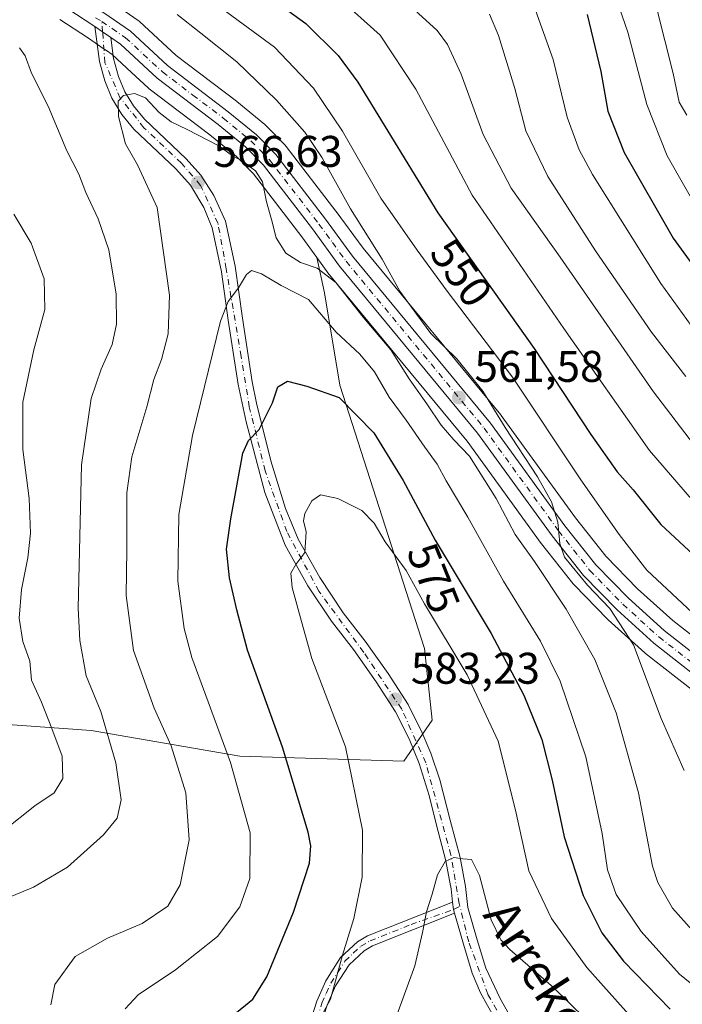
# Model space of a CAD drawing. Units: metres. Extents: x 616771 to 620197, y 4782644 to 4785016.
# Drawn here: x 617785 to 617935, y 4783151 to 4783374 of the extents above; entities that cross this region are included whole.
import ezdxf
from ezdxf.enums import TextEntityAlignment as Align

# ---------------------------------------------------------------- set-up
doc = ezdxf.new("R2010")
doc.units = ezdxf.units.M
doc.header["$MEASUREMENT"] = 0
doc.linetypes.add('DGN Style 4', pattern=[2.6384748266838614, 1.318413404963828, -0.6592067024819142, 0.001648016756204785, -0.6592067024819142])
for name, color, linetype, lineweight in [('Arbolado forestal CxS', 92, 'Continuous', 0), ('Camino Cxs', 7, 'Continuous', 0), ('Camino eje', 30, 'DGN Style 4', 13), ('Carretera de calzada única Cxs', 7, 'Continuous', 13), ('Carretera de calzada única eje', 7, 'DGN Style 4', 0), ('Comarca CxS', 21, 'Continuous', 0), ('Comunidad Autónoma CxS', 142, 'Continuous', 0), ('Curva de nivel maestra', 30, 'Continuous', 30), ('Curva de nivel normal', 30, 'Continuous', 0), ('Municipio CxS', 4, 'Continuous', 0), ('Núcleo urbano CxS', 7, 'Continuous', 0), ('Pastizal CxS', 92, 'Continuous', 0), ('Provincia CxS', 1, 'Continuous', 0), ('Punto de cota en terreno', 7, 'Continuous', 0), ('Rótulo de curva de nivel directora', 7, 'Continuous', 0), ('Rótulo de punto de cota en terreno', 7, 'Continuous', 0), ('Texto cartográfico', 7, 'Continuous', 0)]:
    doc.layers.add(name, color=color, linetype=linetype, lineweight=lineweight)
doc.styles.add('Style-Arial', font='txt')

# ---------------------------------------------------------------- blocks, each defined once
blk = doc.blocks.new('*U6')
at = {"layer": 'Arbolado forestal CxS', "color": 92, "linetype": 'Continuous', "lineweight": 0}
for points in [[(617753.4757000003, 4783216.5407, 538.0258999999933), (617801.5494999997, 4783213.064099999, 558.2036999999982), (617835.1435000002, 4783207.2685, 570.5139999999956), (617872.2131000003, 4783206.109999999, 582.9063000000025), (617878.5849000001, 4783215.3825, 583.6180000000022), (617876.8469000002, 4783231.609200001, 582.119399999996), (617857.7330999998, 4783291.102800001, 574.3450000000012), (617854.2577000001, 4783311.9659, 567.3217000000004), (617852.5551000005, 4783319.912900001, 564.4161000000023), (617855.2654999997, 4783316.193299999, 564.9410000000062), (617855.3783, 4783316.0483, 564.9820999999939), (617886.4773000004, 4783278.4419, 563.9536999999982), (617903.2412999999, 4783255.319300001, 562.8727999999974), (617903.3147, 4783255.222100001, 562.8711000000039), (617910.4146999996, 4783246.222100001, 562.000199999995), (617910.4719000002, 4783246.151699999, 561.9997000000003), (617910.6227000002, 4783245.985099999, 561.9904999999999), (617918.2226999998, 4783238.1951, 561.3387999999978), (617918.3551000003, 4783238.067700001, 561.3252999999969), (617926.6051000003, 4783230.5877, 559.8234999999986), (617926.6917000003, 4783230.5119, 559.7985999999946), (617926.7726999996, 4783230.4465, 559.7740000000049), (617941.7927000001, 4783218.706499999, 557.2633999999962)], [(617947.6920999996, 4783226.363700001, 556.3220000000001), (617932.9134999998, 4783237.9167, 557.2755999999936), (617924.9930999996, 4783245.0911, 557.3276000000042), (617917.7878999999, 4783252.481699999, 558.071100000001), (617910.9729000004, 4783261.1205, 558.5374000000012), (617894.1885000002, 4783284.261499999, 559.420299999998), (617894.0724999999, 4783284.4113, 559.4323000000004), (617862.9697000004, 4783322.042099999, 561.5200999999943), (617856.9027000006, 4783330.349500001, 562.6496000000043), (617856.8585000001, 4783330.408700001, 562.6520000000019), (617845.6185, 4783345.028700001, 563.4538999999932), (617845.5383000001, 4783345.128500001, 563.4462000000058), (617845.3948999997, 4783345.287500001, 563.4407999999967), (617841.0549, 4783349.7675, 563.4116000000067), (617840.8126999997, 4783349.9913, 563.3896999999997), (617834.4369000001, 4783355.194499999, 563.4259000000021), (617834.3557000002, 4783355.258300001, 563.4293999999937), (617820.7506999997, 4783365.6009, 562.8055000000022), (617812.4868999999, 4783373.242699999, 562.8744000000006), (617812.3784999996, 4783373.338300001, 562.8687999999966), (617812.1517000003, 4783373.5109, 562.8665000000037), (617806.1117000004, 4783377.6709, 563.289300000004)]]:
    blk.add_polyline3d(points, dxfattribs=at)
blk = doc.blocks.new('*U19')
at = {"layer": 'Pastizal CxS', "color": 92, "linetype": 'Continuous', "lineweight": 0}
blk.add_polyline3d([(617794.5072999997, 4783373.691299999, 562.9588999999978), (617800.7017000001, 4783369.656500001, 563.7805999999982), (617802.4584999997, 4783368.449300001, 564.0553999999975), (617804.3000999996, 4783367.178300001, 564.1790999999939), (617805.0191000003, 4783366.685500001, 564.2361999999994), (617806.2834999999, 4783365.819300001, 564.3418999999994), (617810.6842999998, 4783361.746300001, 564.5785999999935), (617814.4423000002, 4783358.268300001, 564.6753000000026), (617814.5516999997, 4783358.171900001, 564.6763999999966), (617814.6655000001, 4783358.0812, 564.6772000000057), (617828.3923000004, 4783347.653999999, 564.8965000000027), (617834.3777000001, 4783342.756899999, 565.2897999999988), (617838.2074999996, 4783338.813899999, 565.7679999999964), (617849.1382999998, 4783324.602, 564.3325000000041), (617852.5551000005, 4783319.912900001, 564.4161000000023), (617854.2577000001, 4783311.9659, 567.3217000000004), (617857.7330999998, 4783291.102800001, 574.3450000000012), (617876.8469000002, 4783231.609200001, 582.119399999996), (617878.5849000001, 4783215.3825, 583.6180000000022), (617872.2131000003, 4783206.109999999, 582.9063000000025), (617835.1435000002, 4783207.2685, 570.5139999999956), (617801.5494999997, 4783213.064099999, 558.2036999999982), (617753.4757000003, 4783216.5407, 538.0258999999933)], dxfattribs=at)
blk = doc.blocks.new('5PATER')
at = {"layer": 'Punto de cota en terreno', "linetype": 'Continuous', "lineweight": 0}
h = blk.add_hatch(color=51, dxfattribs=at)
edge = h.paths.add_edge_path()
edge.add_ellipse((0, 0), major_axis=(-0.1095731443231308, -0.1110710700762829), ratio=0.9994222409660322, start_angle=0, end_angle=360)

msp = doc.modelspace()

# ---------------------------------------------------------------- linework, layer by layer
at = {"layer": 'Arbolado forestal CxS', "color": 92, "linetype": 'Continuous', "lineweight": 0}
for points in [[(617806.1117000004, 4783377.6709, 563.289300000004), (617812.1517000003, 4783373.5109, 562.8665000000037), (617812.3784999996, 4783373.338300001, 562.8687999999966), (617812.4868999999, 4783373.242699999, 562.8744000000006), (617820.7506999997, 4783365.6009, 562.8055000000022), (617834.3557000002, 4783355.258300001, 563.4293999999937), (617834.4369000001, 4783355.194499999, 563.4259000000021), (617840.8126999997, 4783349.9913, 563.3896999999997), (617841.0549, 4783349.7675, 563.4116000000067), (617845.3948999997, 4783345.287500001, 563.4407999999967), (617845.5383000001, 4783345.128500001, 563.4462000000058), (617845.6185, 4783345.028700001, 563.4538999999932), (617856.8585000001, 4783330.408700001, 562.6520000000019), (617856.9027000006, 4783330.349500001, 562.6496000000043), (617862.9697000004, 4783322.042099999, 561.5200999999943), (617894.0724999999, 4783284.4113, 559.4323000000004), (617894.1885000002, 4783284.261499999, 559.420299999998), (617910.9729000004, 4783261.1205, 558.5374000000012), (617917.7878999999, 4783252.481699999, 558.071100000001), (617924.9930999996, 4783245.0911, 557.3276000000042), (617932.9134999998, 4783237.9167, 557.2755999999936), (617947.6920999996, 4783226.363700001, 556.3220000000001)], [(617726.9863, 4783228.106899999, 530.3125), (617753.4757000003, 4783216.5407, 538.0258999999933), (617801.5494999997, 4783213.064099999, 558.2036999999982), (617835.1435000002, 4783207.2685, 570.5139999999956), (617872.2131000003, 4783206.109999999, 582.9063000000025), (617878.5849000001, 4783215.3825, 583.6180000000022), (617876.8469000002, 4783231.609200001, 582.119399999996), (617857.7330999998, 4783291.102800001, 574.3450000000012), (617854.2577000001, 4783311.9659, 567.3217000000004), (617852.5551000005, 4783319.912900001, 564.4161000000023)], [(617852.5551000005, 4783319.912900001, 564.4161000000023), (617855.2654999997, 4783316.193299999, 564.9410000000062), (617855.3783, 4783316.0483, 564.9820999999939), (617886.4773000004, 4783278.4419, 563.9536999999982), (617903.2412999999, 4783255.319300001, 562.8727999999974), (617903.3147, 4783255.222100001, 562.8711000000039), (617910.4146999996, 4783246.222100001, 562.000199999995), (617910.4719000002, 4783246.151699999, 561.9997000000003), (617910.6227000002, 4783245.985099999, 561.9904999999999), (617918.2226999998, 4783238.1951, 561.3387999999978), (617918.3551000003, 4783238.067700001, 561.3252999999969), (617926.6051000003, 4783230.5877, 559.8234999999986), (617926.6917000003, 4783230.5119, 559.7985999999946), (617926.7726999996, 4783230.4465, 559.7740000000049), (617941.7927000001, 4783218.706499999, 557.2633999999962)]]:
    msp.add_polyline3d(points, dxfattribs=at)
at = {"layer": 'Camino Cxs', "color": 7, "linetype": 'Continuous', "lineweight": 0, "extrusion": (0.9221650630508136, 0.3360225729850601, 0.1915735548894705), "elevation": 2177159.483271163, "flags": 128}
msp.add_lwpolyline([(4282574.254745439, -424347.4302299778), (4282572.60621825, -424345.4802122547), (4282571.740694193, -424344.8706215741)], dxfattribs=at)
at = {"layer": 'Camino Cxs', "color": 7, "linetype": 'Continuous', "lineweight": 0}
for points in [[(617783.2001, 4783060.720100001, 580.7486000000063), (617793.2001, 4783066.3101, 590.2997000000032), (617796.9801000003, 4783069.200099999, 588.5289000000049), (617798.6201, 4783071.1601, 588.7584999999963), (617801.0701000001, 4783075.4001, 590.957899999994), (617805.9001000002, 4783085.030099999, 593.3046999999933), (617809.6201, 4783091.670100001, 588.3077000000048), (617812.0401, 4783094.6801, 589.5917999999947), (617816.1201, 4783098.0001, 592.1334000000061), (617821.5900999998, 4783101.4301, 591.1720000000059), (617825.4600999998, 4783103.7401, 589.5108999999939), (617831.8901000004, 4783107.420100001, 587.8047999999981), (617833.8300999999, 4783108.8301, 589.0191999999952), (617835.7600999996, 4783110.670100001, 589.8108000000066), (617838.6801000005, 4783114.4901, 591.465200000006), (617841.0201000003, 4783118.770099999, 592.8732000000019), (617845.3101000005, 4783129.380100001, 594.2727000000014), (617852.5000999998, 4783151.870100001, 596.2286000000023), (617854.5900999998, 4783156.530099999, 591.463699999993), (617857.9101, 4783161.7401, 588.8467999999993), (617861.7100999998, 4783165.300100001, 601.0650000000023), (617864.0100999996, 4783166.6601, 603.6000000000058), (617883.2100999998, 4783174.300100001, 598.4046999999991)], [(617845.3101000005, 4783129.380100001, 594.2727000000014), (617852.5000999998, 4783151.870100001, 596.2286000000023), (617854.5900999998, 4783156.530099999, 591.463699999993), (617857.9101, 4783161.7401, 588.8467999999993), (617861.7100999998, 4783165.300100001, 601.0650000000023), (617864.0100999996, 4783166.6601, 603.6000000000058), (617883.2100999998, 4783174.300100001, 598.4046999999991), (617883.4234999996, 4783172.623299999, 600.3185999999987), (617883.6101000002, 4783171.770099999, 600.9168999999965), (617865.1101000002, 4783164.4101, 603.554999999993), (617863.2100999998, 4783163.290100001, 601.6132999999973), (617859.8501000004, 4783160.130100001, 593.5173000000068), (617856.7901, 4783155.350099999, 592.9354000000021), (617854.8400999998, 4783150.9801, 598.7516000000032)], [(617883.6101000002, 4783171.770099999, 600.9168999999965), (617865.1101000002, 4783164.4101, 603.554999999993), (617863.2100999998, 4783163.290100001, 601.6132999999973), (617859.8501000004, 4783160.130100001, 593.5173000000068), (617856.7901, 4783155.350099999, 592.9354000000021), (617854.8400999998, 4783150.9801, 598.7516000000032), (617847.6700999998, 4783128.530099999, 590.5338999999949), (617843.2801000001, 4783117.700099999, 592.8145999999979), (617840.7801000001, 4783113.120100001, 591.6045000000013), (617837.6201, 4783109.0001, 590.369399999996), (617835.4401000004, 4783106.9001, 589.608600000007), (617833.2500999998, 4783105.3201, 587.978099999993), (617826.7301000003, 4783101.5801, 587.6088000000018), (617822.8901000004, 4783099.290100001, 593.6454999999987), (617817.5800999999, 4783095.970100001, 591.0302999999985), (617813.8201000001, 4783092.9101, 587.4530999999988), (617811.7001, 4783090.270099999, 587.4560000000056), (617808.1001000004, 4783083.860099999, 592.8046000000032), (617803.2701000003, 4783074.210100001, 587.3954999999987), (617800.6801000005, 4783069.7301, 583.0185000000056), (617798.7200999996, 4783067.380100001, 583.1584000000003), (617794.5701000001, 4783064.210100001, 585.8509999999952), (617784.4001000002, 4783058.520099999, 576.6037000000069)]]:
    msp.add_polyline3d(points, dxfattribs=at)
at = {"layer": 'Camino eje', "color": 30, "linetype": 'DGN Style 4', "lineweight": 13}
msp.add_polyline3d([(617850.0751, 4783140.1801, 601.6315999999933), (617853.6700999998, 4783151.425100001, 597.4903000000049), (617854.6451000003, 4783153.610099999, 595.8390000000073), (617855.6901000004, 4783155.940099999, 591.9858999999997), (617857.2200999996, 4783158.3301, 587.8671999999933), (617858.8800999997, 4783160.9351, 591.2045999999973), (617860.7801000001, 4783162.715100001, 596.4425000000047), (617862.4600999998, 4783164.295100001, 601.500199999995), (617864.5601000005, 4783165.5351, 603.4925999999978), (617873.8101000005, 4783169.215100001, 603.5207999999984), (617883.4234999996, 4783172.623299999, 600.3185999999987), (617884.8406999996, 4783173.3947, 601.0592999999935)], dxfattribs=at)
at = {"layer": 'Carretera de calzada única Cxs', "color": 7, "linetype": 'Continuous', "lineweight": 13, "extrusion": (-0.5670474143465212, -0.8236759108977709, 0.003901754688871392), "elevation": -4290269.409108037, "flags": 128}
msp.add_lwpolyline([(-2203542.245147828, 17313.68907312496), (-2203544.480867981, 17314.19657698802), (-2203546.65274347, 17313.89607470063)], dxfattribs=at)
msp.add_lwpolyline([(-2203542.245147828, 17313.68907312496), (-2203544.480867981, 17314.19657698802), (-2203546.65274347, 17313.89607470063)], dxfattribs=at)
at = {"layer": 'Carretera de calzada única Cxs', "color": 7, "linetype": 'Continuous', "lineweight": 13, "extrusion": (0.9221650630508136, 0.3360225729850601, 0.1915735548894705), "elevation": 2177159.483271163, "flags": 128}
msp.add_lwpolyline([(4282574.254745439, -424347.4302299778), (4282572.60621825, -424345.4802122547), (4282571.740694193, -424344.8706215741)], dxfattribs=at)
at = {"layer": 'Carretera de calzada única Cxs', "color": 7, "linetype": 'Continuous', "lineweight": 13}
for points in [[(617943.6401000004, 4783221.0701, 563.7177999999985), (617928.6201, 4783232.8101, 574.8568999999989), (617920.3701, 4783240.290100001, 577.9910999999993), (617912.7702000003, 4783248.0801, 582.1781999999948), (617905.6700999998, 4783257.0801, 574.0807000000059), (617888.8501000004, 4783280.280099999, 577.3249000000069), (617857.6901000004, 4783317.960100001, 570.5372000000061), (617851.5401, 4783326.4001, 567.0356999999931), (617840.4802000001, 4783340.780099999, 567.4005999999936), (617836.4101999998, 4783344.970100001, 566.5258999999933), (617830.2500999998, 4783350.0101, 567.2030999999988), (617816.4802000001, 4783360.470100001, 570.5559000000068), (617808.1601999998, 4783368.170100001, 573.2565000000031), (617806.0000999998, 4783369.6501, 573.9784999999974), (617804.1596999997, 4783370.919500001, 574.4860000000045), (617802.3701, 4783372.1501, 574.1855000000069), (617796.0601000005, 4783376.2601, 570.6114999999991)], [(617802.3701, 4783372.1501, 574.1855000000069), (617796.0601000005, 4783376.2601, 570.6114999999991)], [(617803.1101000002, 4783376.040100001, 576.6999999999971), (617804.4101, 4783375.200099999, 576.5751000000018), (617810.4501, 4783371.040100001, 576.8515999999945), (617818.8202000001, 4783363.300100001, 575.6863000000012), (617832.5401, 4783352.870100001, 570.379700000005), (617838.9001000002, 4783347.6801, 570.415399999998), (617843.2401000002, 4783343.200099999, 571.7317000000039), (617854.4801000003, 4783328.5801, 571.6588000000047), (617860.6001000004, 4783320.200099999, 573.479600000006), (617891.7600999996, 4783282.5001, 579.9057999999932), (617908.5800999999, 4783259.3101, 574.7375000000029), (617915.5301000001, 4783250.5001, 581.1352999999945), (617922.9101, 4783242.9301, 573.6070999999939), (617930.9801000003, 4783235.620100001, 574.6676000000007), (617945.8701, 4783223.9801, 564.4743000000017), (617962.9301000005, 4783211.2301, 571.1419000000024), (617978.7301000003, 4783201.0001, 569.0225000000064), (617993.8000999996, 4783192.5701, 566.5390999999945), (618008.0201000003, 4783183.5001, 567.1447000000044), (618030.2500999998, 4783168.520099999, 565.9965999999986), (618041.1601, 4783162.2301, 576.7715000000027), (618050.4801000003, 4783158.700099999, 569.842499999999), (618055.1802000003, 4783158.140100001, 563.5525999999954), (618063.5701000001, 4783158.4801, 570.1851000000024)], [(617804.4101, 4783375.200099999, 576.5751000000018), (617810.4501, 4783371.040100001, 576.8515999999945), (617818.8202000001, 4783363.300100001, 575.6863000000012), (617832.5401, 4783352.870100001, 570.379700000005), (617838.9001000002, 4783347.6801, 570.415399999998), (617843.2401000002, 4783343.200099999, 571.7317000000039), (617854.4801000003, 4783328.5801, 571.6588000000047), (617860.6001000004, 4783320.200099999, 573.479600000006), (617891.7600999996, 4783282.5001, 579.9057999999932), (617908.5800999999, 4783259.3101, 574.7375000000029), (617915.5301000001, 4783250.5001, 581.1352999999945), (617922.9101, 4783242.9301, 573.6070999999939), (617930.9801000003, 4783235.620100001, 574.6676000000007), (617945.8701, 4783223.9801, 564.4743000000017), (617962.9301000005, 4783211.2301, 571.1419000000024), (617978.7301000003, 4783201.0001, 569.0225000000064), (617993.8000999996, 4783192.5701, 566.5390999999945), (618008.0201000003, 4783183.5001, 567.1447000000044), (618030.2500999998, 4783168.520099999, 565.9965999999986), (618041.1601, 4783162.2301, 576.7715000000027), (618050.4801000003, 4783158.700099999, 569.842499999999), (618055.1802000003, 4783158.140100001, 563.5525999999954), (618063.5701000001, 4783158.4801, 570.1851000000024)], [(617891.0601000005, 4783150.890100001, 604.0047999999952), (617889.5000999998, 4783153.790100001, 603.7825000000012), (617887.6201, 4783158.2401, 602.4370000000055), (617885.6401000004, 4783164.8101, 602.5078000000067), (617883.6101000002, 4783171.770099999, 600.9168999999965), (617883.4234999996, 4783172.623299999, 600.3185999999987), (617883.2100999998, 4783174.300100001, 598.4046999999991), (617882.8800999997, 4783177.3201, 594.7483999999968), (617882.5301000001, 4783179.170100001, 591.6793000000034), (617881.7100999998, 4783183.630100001, 588.1100000000006), (617879.5100999996, 4783192.0101, 586.1205999999949), (617877.9101, 4783198.370100001, 589.1698000000034), (617875.6601, 4783205.600099999, 592.9012999999978), (617873.3701, 4783211.200099999, 586.6389000000054), (617870.3101000005, 4783217.3101, 584.171199999997), (617865.9200999998, 4783224.0801, 584.2118999999948), (617860.8000999996, 4783231.340100001, 583.2032000000036), (617855.8300999999, 4783237.780099999, 582.2660000000033), (617850.5201000003, 4783245.780099999, 581.0244999999995), (617845.3800999997, 4783254.9101, 579.7437999999966), (617840.8000999996, 4783266.870100001, 577.590400000001), (617836.5601000005, 4783282.800100001, 574.7266999999993), (617834.7500999998, 4783291.2601, 573.7069000000047), (617832.5100999996, 4783305.7601, 571.8706999999995), (617830.9801000003, 4783316.710100001, 570.0861000000004), (617828.9301000005, 4783326.670100001, 568.7473999999929), (617826.9801000003, 4783331.200099999, 568.601800000004), (617823.9901000002, 4783336.2501, 571.6940000000031), (617820.6801000005, 4783339.9901, 571.159599999999), (617811.2401000002, 4783348.970100001, 566.9787000000069), (617808.4700999996, 4783352.280099999, 567.0117000000029), (617806.2301000003, 4783355.9101, 566.8588000000018), (617804.6700999998, 4783359.8201, 569.6610999999976), (617803.4401000004, 4783364.2301, 574.126099999994), (617802.3701, 4783372.1501, 574.1855000000069), (617804.1596999997, 4783370.919500001, 574.4860000000045), (617806.0000999998, 4783369.6501, 573.9784999999974), (617806.6401000004, 4783364.890100001, 570.8877000000066), (617807.7600999996, 4783360.860099999, 567.1750000000029), (617809.1501000002, 4783357.380100001, 565.4622999999992), (617811.1101000002, 4783354.190099999, 565.738599999997), (617813.6201, 4783351.210100001, 565.7652999999991), (617823.0301000001, 4783342.2501, 567.2859000000026), (617826.3601000002, 4783338.530099999, 568.3638000000064), (617829.2401000002, 4783333.9301, 567.7323999999935), (617831.9101, 4783328.140100001, 568.3126000000047), (617834.0900999998, 4783317.970100001, 569.8411999999954), (617835.7301000003, 4783306.2301, 572.2084000000032), (617837.9600999998, 4783291.850099999, 573.7878999999957), (617838.9401000004, 4783287.0001, 574.6791999999987), (617842.1601, 4783274.020099999, 576.9548000000068), (617845.4401000004, 4783263.200099999, 579.3049000000028), (617848.3400999998, 4783256.300100001, 580.321299999996), (617853.1901000004, 4783247.6501, 581.2995999999986), (617858.4801000003, 4783239.6801, 583.6781000000046), (617863.4200999998, 4783233.280099999, 585.2795000000042), (617868.6201, 4783225.9101, 586.2648000000045), (617873.1401000004, 4783218.9301, 585.5822000000044), (617876.3400999998, 4783212.550100001, 585.2964999999967), (617878.2701000003, 4783207.940099999, 589.6635999999999), (617880.2901, 4783201.950099999, 589.7526999999973), (617882.6700999998, 4783192.8201, 587.5584999999992), (617884.8901000004, 4783184.340100001, 590.8579000000027), (617886.1001000004, 4783177.790100001, 599.7483999999968), (617886.6201, 4783173.040100001, 603.1055000000051), (617888.7701000003, 4783165.7401, 603.3920999999973), (617890.6901000004, 4783159.350099999, 604.9599000000017), (617893.9101, 4783152.4801, 604.4934999999969), (617898.8000999996, 4783143.890100001, 604.7284000000072)], [(617883.2100999998, 4783174.300100001, 598.4046999999991), (617882.8800999997, 4783177.3201, 594.7483999999968), (617882.5301000001, 4783179.170100001, 591.6793000000034), (617881.7100999998, 4783183.630100001, 588.1100000000006), (617879.5100999996, 4783192.0101, 586.1205999999949), (617877.9101, 4783198.370100001, 589.1698000000034), (617875.6601, 4783205.600099999, 592.9012999999978), (617873.3701, 4783211.200099999, 586.6389000000054), (617870.3101000005, 4783217.3101, 584.171199999997), (617865.9200999998, 4783224.0801, 584.2118999999948), (617860.8000999996, 4783231.340100001, 583.2032000000036), (617855.8300999999, 4783237.780099999, 582.2660000000033), (617850.5201000003, 4783245.780099999, 581.0244999999995), (617845.3800999997, 4783254.9101, 579.7437999999966), (617840.8000999996, 4783266.870100001, 577.590400000001), (617836.5601000005, 4783282.800100001, 574.7266999999993), (617834.7500999998, 4783291.2601, 573.7069000000047), (617832.5100999996, 4783305.7601, 571.8706999999995), (617830.9801000003, 4783316.710100001, 570.0861000000004), (617828.9301000005, 4783326.670100001, 568.7473999999929), (617826.9801000003, 4783331.200099999, 568.601800000004), (617823.9901000002, 4783336.2501, 571.6940000000031), (617820.6801000005, 4783339.9901, 571.159599999999), (617811.2401000002, 4783348.970100001, 566.9787000000069), (617808.4700999996, 4783352.280099999, 567.0117000000029), (617806.2301000003, 4783355.9101, 566.8588000000018), (617804.6700999998, 4783359.8201, 569.6610999999976), (617803.4401000004, 4783364.2301, 574.126099999994), (617802.3701, 4783372.1501, 574.1855000000069)], [(617806.0000999998, 4783369.6501, 573.9784999999974), (617806.6401000004, 4783364.890100001, 570.8877000000066), (617807.7600999996, 4783360.860099999, 567.1750000000029), (617809.1501000002, 4783357.380100001, 565.4622999999992), (617811.1101000002, 4783354.190099999, 565.738599999997), (617813.6201, 4783351.210100001, 565.7652999999991), (617823.0301000001, 4783342.2501, 567.2859000000026), (617826.3601000002, 4783338.530099999, 568.3638000000064), (617829.2401000002, 4783333.9301, 567.7323999999935), (617831.9101, 4783328.140100001, 568.3126000000047), (617834.0900999998, 4783317.970100001, 569.8411999999954), (617835.7301000003, 4783306.2301, 572.2084000000032), (617837.9600999998, 4783291.850099999, 573.7878999999957), (617838.9401000004, 4783287.0001, 574.6791999999987), (617842.1601, 4783274.020099999, 576.9548000000068), (617845.4401000004, 4783263.200099999, 579.3049000000028), (617848.3400999998, 4783256.300100001, 580.321299999996), (617853.1901000004, 4783247.6501, 581.2995999999986), (617858.4801000003, 4783239.6801, 583.6781000000046), (617863.4200999998, 4783233.280099999, 585.2795000000042), (617868.6201, 4783225.9101, 586.2648000000045), (617873.1401000004, 4783218.9301, 585.5822000000044), (617876.3400999998, 4783212.550100001, 585.2964999999967), (617878.2701000003, 4783207.940099999, 589.6635999999999), (617880.2901, 4783201.950099999, 589.7526999999973), (617882.6700999998, 4783192.8201, 587.5584999999992), (617884.8901000004, 4783184.340100001, 590.8579000000027), (617886.1001000004, 4783177.790100001, 599.7483999999968), (617886.6201, 4783173.040100001, 603.1055000000051), (617888.7701000003, 4783165.7401, 603.3920999999973), (617890.6901000004, 4783159.350099999, 604.9599000000017), (617893.9101, 4783152.4801, 604.4934999999969), (617898.8000999996, 4783143.890100001, 604.7284000000072)], [(618063.9901000002, 4783154.8301, 575.0991000000067), (618055.0401, 4783154.460100001, 572.0963000000047), (618049.6001000004, 4783155.110099999, 575.7871000000014), (618039.5800999999, 4783158.9101, 576.2802999999985), (618028.3000999996, 4783165.4101, 569.1462999999932), (618016.7901, 4783173.280099999, 571.5102999999945), (618006.0301000001, 4783180.420100001, 568.8380999999936), (617991.9200999998, 4783189.420100001, 569.3703999999998), (617976.8300999999, 4783197.860099999, 562.367499999993), (617960.8400999998, 4783208.220100001, 562.2483000000066), (617943.6401000004, 4783221.0701, 563.7177999999985), (617928.6201, 4783232.8101, 574.8568999999989), (617920.3701, 4783240.290100001, 577.9910999999993), (617912.7702000003, 4783248.0801, 582.1781999999948), (617905.6700999998, 4783257.0801, 574.0807000000059), (617888.8501000004, 4783280.280099999, 577.3249000000069), (617857.6901000004, 4783317.960100001, 570.5372000000061), (617851.5401, 4783326.4001, 567.0356999999931), (617840.4802000001, 4783340.780099999, 567.4005999999936), (617836.4101999998, 4783344.970100001, 566.5258999999933), (617830.2500999998, 4783350.0101, 567.2030999999988), (617816.4802000001, 4783360.470100001, 570.5559000000068), (617808.1601999998, 4783368.170100001, 573.2565000000031), (617806.0000999998, 4783369.6501, 573.9784999999974)], [(617894.5601000005, 4783029.5701, 629.4646999999968), (617902.1201, 4783040.8301, 622.6071999999986), (617909.6901000004, 4783049.390100001, 630.2580000000017), (617919.4401000004, 4783061.440099999, 615.358699999997), (617922.3800999997, 4783065.5601, 611.540399999998), (617924.8501000004, 4783069.8101, 614.8738000000012), (617926.6501000002, 4783074.5701, 612.434500000003), (617928.0100999996, 4783079.300100001, 608.2069000000047), (617928.9001000002, 4783083.9001, 606.694399999993), (617929.3800999997, 4783088.7301, 605.3313000000053), (617929.3800999997, 4783092.440099999, 603.778999999995), (617928.5401, 4783101.090100001, 604.1062999999995), (617926.3000999996, 4783108.5701, 612.4649000000063), (617924.7001, 4783110.590100001, 613.8901999999945), (617915.4801000003, 4783118.420100001, 616.3720999999932), (617908.2001, 4783124.7401, 611.3230999999942), (617904.9901000002, 4783127.8201, 610.0458999999975), (617902.0201000003, 4783131.7301, 605.1505999999936), (617895.9700999996, 4783142.280099999, 604.2685999999958), (617891.0601000005, 4783150.890100001, 604.0047999999952), (617889.5000999998, 4783153.790100001, 603.7825000000012), (617887.6201, 4783158.2401, 602.4370000000055), (617885.6401000004, 4783164.8101, 602.5078000000067), (617883.6101000002, 4783171.770099999, 600.9168999999965)]]:
    msp.add_polyline3d(points, dxfattribs=at)
at = {"layer": 'Carretera de calzada única eje', "color": 7, "linetype": 'DGN Style 4', "lineweight": 0, "extrusion": (-0.2679954265885014, -0.6177707586150257, 0.7392819091035995), "elevation": -3120171.646191713, "flags": 128}
msp.add_lwpolyline([(-1336898.263462564, 3426307.006273237), (-1336897.327649334, 3426306.971226997), (-1336896.636369365, 3426306.787085736)], dxfattribs=at)
at = {"layer": 'Carretera de calzada única eje', "color": 7, "linetype": 'DGN Style 4', "lineweight": 0}
for points in [[(617884.8406999996, 4783173.3947, 601.0592999999935), (617884.7040999997, 4783173.9439, 600.4902000000002), (617882.8300999999, 4783184.9101, 587.4841000000015), (617877.1501000002, 4783205.7501, 592.1198000000004), (617871.7100999998, 4783217.9001, 584.2878000000055), (617863.1300999997, 4783230.720100001, 584.1647999999988), (617853.0000999998, 4783244.540100001, 581.4193999999989), (617845.7600999996, 4783258.020099999, 579.6882999999943), (617840.8601000002, 4783271.720100001, 576.9809999999999), (617837.2901, 4783286.210100001, 574.3316999999952), (617835.4200999998, 4783297.5701, 572.7225999999937), (617832.0800999999, 4783317.4101, 569.5451999999932), (617830.1901000004, 4783327.6601, 568.4679000000033), (617826.2901, 4783336.2401, 569.0151999999945), (617821.9501, 4783341.2501, 568.9830999999976), (617813.4801000003, 4783349.270099999, 566.357600000003), (617808.1401000004, 4783355.960100001, 566.0078000000067), (617804.6901000004, 4783363.940099999, 572.5473000000056), (617804.1596999997, 4783370.919500001, 574.4860000000045), (617803.9700999996, 4783373.270099999, 575.0528000000049)], [(617803.9700999996, 4783373.270099999, 575.0528000000049), (617806.2901, 4783371.6801, 574.7097000000067), (617809.3101000005, 4783369.600099999, 575.0512000000017), (617817.6501000002, 4783361.880100001, 573.6665000000066), (617824.5301000001, 4783356.6501, 571.6665000000066), (617831.3901000004, 4783351.440099999, 568.6472000000067), (617837.6501000002, 4783346.3201, 567.9538999999932), (617839.8201000001, 4783344.0801, 568.7212000000001), (617841.8601000002, 4783341.9901, 569.203999999998), (617853.0100999996, 4783327.4901, 568.9164000000019), (617856.0701000001, 4783323.300100001, 568.0527000000002), (617859.1401000004, 4783319.0801, 571.7957000000024), (617890.3101000005, 4783281.390100001, 578.2161000000051), (617907.1300999997, 4783258.190099999, 572.8462000000001), (617914.1501000002, 4783249.290100001, 581.3255000000064), (617917.9501, 4783245.390100001, 577.468200000003), (617921.6401000004, 4783241.610099999, 575.3726000000024), (617925.6700999998, 4783237.950099999, 574.3371000000043), (617929.8000999996, 4783234.210100001, 574.3476999999984), (617937.3101000005, 4783228.340100001, 573.334400000007), (617944.7500999998, 4783222.520099999, 562.8169999999955), (617953.2801000001, 4783216.1501, 560.357799999998)], [(617899.1901000004, 4783033.9301, 622.9673999999941), (617905.8800999997, 4783042.5101, 625.1367000000029), (617914.3300999999, 4783052.690099999, 623.0580999999949), (617923.4600999998, 4783064.610099999, 612.9385000000038), (617927.0301000001, 4783070.7401, 616.1753999999928), (617929.3601000002, 4783078.100099999, 611.0877999999939), (617930.8101000005, 4783085.670100001, 607.0347999999941), (617931.0301000001, 4783093.470100001, 603.7032000000036), (617929.9200999998, 4783102.870100001, 606.1833999999944), (617927.2500999998, 4783109.890100001, 613.8478000000032), (617923.9101, 4783113.9001, 615.6012999999948), (617905.3101000005, 4783129.840100001, 608.8830000000017), (617899.8501000004, 4783137.970100001, 604.4006999999983), (617891.1601, 4783153.460100001, 603.8735000000015), (617886.8400999998, 4783165.300100001, 602.5948000000062), (617884.8406999996, 4783173.3947, 601.0592999999935)]]:
    msp.add_polyline3d(points, dxfattribs=at)
at = {"layer": 'Comarca CxS', "color": 21, "linetype": 'Continuous', "lineweight": 0}
msp.add_3dface([(620197.1400009242, 4782702.509982143), (616811.1000008978, 4782643.559982143), (616771.3200009003, 4784957.139982119), (620156.2200009248, 4785016.139982119)], dxfattribs=at)
at = {"layer": 'Comunidad Autónoma CxS', "color": 142, "linetype": 'Continuous', "lineweight": 0}
msp.add_3dface([(620197.1400009242, 4782702.509982143), (616811.1000008978, 4782643.559982143), (616771.3200009003, 4784957.139982119), (620156.2200009248, 4785016.139982119)], dxfattribs=at)
at = {"layer": 'Curva de nivel maestra', "color": 30, "linetype": 'Continuous', "lineweight": 30, "flags": 128}
for points, elevation in [([(617840.0199999996, 4783380.140100001), (617850.0300000003, 4783372.8301), (617857.3799999999, 4783365.590100001), (617861.7599999999, 4783359.5601), (617879.8899999997, 4783330.030099999), (617901.6600000003, 4783299.350099999), (617914.4600000001, 4783279.920100001), (617920.3700000001, 4783271.540100001), (617924.0199999996, 4783267.450099999), (617930.2100000001, 4783259.620100001), (617938.6799999997, 4783251.7501)], 550), ([(617913.6100000005, 4783374.8101), (617916.6799999997, 4783361.9801), (617918.2300000006, 4783352.9801), (617921.9500000002, 4783343.6501), (617933.0499999998, 4783324.3201), (617943.6500000004, 4783309.6601)], 525), ([(617833.54, 4783148.690099999), (617838.1100000005, 4783152.360099999), (617841.2100000001, 4783157.440099999), (617847.2599999999, 4783172.0101), (617850.8600000005, 4783183.110099999), (617851.2000000002, 4783186.9901), (617850.5499999998, 4783190.0701), (617844.8099999996, 4783209.3301), (617836.9100000003, 4783231.200099999), (617834.4600000001, 4783240.300100001), (617832.8200000003, 4783247.5801), (617832.1200000001, 4783254.0601), (617833.0800000001, 4783260.870100001), (617835.8300000001, 4783275.720100001), (617837.1200000001, 4783278.5701), (617839.5, 4783281.050100001), (617842.5199999996, 4783287.100099999), (617843.7000000002, 4783290.720100001), (617845.8799999999, 4783292.0001), (617850.2800000003, 4783290.880100001), (617857.5700000003, 4783288.300100001), (617865.4299999997, 4783280.290100001), (617872.0599999996, 4783269.520099999), (617879.2699999996, 4783256.0701), (617891.9199999999, 4783234.9901), (617899.3200000003, 4783221.0101), (617903.3300000001, 4783211.040100001), (617905.7100000001, 4783201.860099999), (617908.3899999997, 4783189.020099999), (617912.6900000004, 4783175.7601), (617916.9299999997, 4783167.360099999), (617921.7999999998, 4783160.960100001), (617932.3200000003, 4783150.0601)], 575)]:
    msp.add_lwpolyline(points, dxfattribs=dict(at, elevation=elevation))
at = {"layer": 'Curva de nivel normal', "color": 30, "linetype": 'Continuous', "lineweight": 0, "flags": 128}
for points, elevation in [([(617937.6100000005, 4783277.75), (617928.5999999996, 4783289.59), (617907.5, 4783319.980000001), (617896.4500000002, 4783335.600000001), (617890.1200000001, 4783347.710000001), (617885.0999999996, 4783361.359999999), (617882.04, 4783368.07), (617879.6799999997, 4783371.26), (617867.8799999999, 4783382.09)], 540), ([(617939.3499999996, 4783329.390000001), (617931.6900000004, 4783342.869999999), (617927.0800000001, 4783354.539999999), (617922.7800000003, 4783370.83), (617918.9500000002, 4783381.980000001)], 520), ([(617826.2300000006, 4783379.800000001), (617843.0099999999, 4783367.470000001), (617851.8200000003, 4783358.210000001), (617858.2999999998, 4783348.5), (617867.0099999999, 4783333.32), (617875.2100000001, 4783321.619999999), (617881.9500000002, 4783312.32), (617896.75, 4783292.9), (617912.1900000004, 4783269.680000001), (617920.8499999996, 4783257.34), (617927.0700000003, 4783249.32), (617938.4800000006, 4783238.600000001)], 555), ([(617857.4600000001, 4783378.67), (617866.8700000001, 4783370.189999999), (617874.8600000005, 4783357.99), (617887.6299999999, 4783334.02), (617908.3499999996, 4783303.880000001), (617927.6799999997, 4783276.33), (617939.04, 4783263.16)], 545), ([(617939.0300000003, 4783301.850000001), (617930.2300000006, 4783314.039999999), (617914.79, 4783338.66), (617911.7599999999, 4783344.25), (617909.0800000001, 4783351.680000001), (617905.8899999997, 4783364.65), (617901.5599999996, 4783376.84)], 530), ([(617929.2599999999, 4783376.460000001), (617933.0499999998, 4783361.5), (617934.3600000005, 4783355.02), (617936.0999999996, 4783352.119999999)], 515), ([(617935.5300000003, 4783204.029999999), (617930.29, 4783215.789999999), (617924.0800000001, 4783232.430000001), (617918.6900000004, 4783240.619999999), (617913.6799999997, 4783245.880000001), (617908.4900000002, 4783252.220000001), (617907.3899999997, 4783255.350000001), (617906.9699999997, 4783260.130000001), (617905.54, 4783264.699999999), (617902.3399999999, 4783270.4), (617895.0800000001, 4783281.5), (617890.0199999996, 4783289.730000001), (617884.1699999999, 4783297.060000001), (617878.3200000003, 4783302.779999999), (617875.1500000004, 4783307.039999999), (617871.3200000003, 4783312.350000001), (617867.2699999996, 4783319.58), (617860.1699999999, 4783330.91), (617853.75, 4783342.480000001), (617849.8099999996, 4783348.279999999), (617843.4500000002, 4783355.449999999), (617834.4500000002, 4783364.130000001), (617826.3499999996, 4783370.619999999), (617820.9600000001, 4783374.82)], 560), ([(617935.8700000001, 4783293.02), (617928.1600000003, 4783303.060000001), (617915.4400000004, 4783321.430000001), (617904.7100000001, 4783338.24), (617899.7699999996, 4783348.539999999), (617897.2599999999, 4783358.100000001), (617893.5800000001, 4783370.119999999), (617891.5, 4783374.939999999)], 535), ([(617785.3600000005, 4783367.279999999), (617786.6600000003, 4783365.5), (617788.1200000001, 4783361.619999999), (617791.8799999999, 4783354.130000001), (617796.04, 4783344.039999999), (617798.7599999999, 4783338.730000001), (617800.3799999999, 4783334.59), (617803.1799999997, 4783328.640000001), (617805.54, 4783321.67), (617807.2000000002, 4783311.67), (617807.2800000003, 4783304.890000001), (617806.2800000003, 4783300.300000001), (617803.8399999999, 4783294.680000001), (617801.5599999996, 4783288.08), (617799.3600000005, 4783273.109999999), (617798.6100000005, 4783240.699999999), (617798.9699999997, 4783233.359999999), (617800.4500000002, 4783225.439999999), (617803.7199999997, 4783217.359999999), (617807.1299999999, 4783205.74), (617808.3099999996, 4783197.430000001), (617807.4199999999, 4783193.279999999), (617804.3399999999, 4783189.480000001), (617796.2300000006, 4783182.17), (617788.5300000003, 4783177.699999999), (617779.2000000002, 4783173.84)], 560), ([(617939.7999999998, 4783165.180000001), (617932.8600000005, 4783172.930000001), (617929.5300000003, 4783178.710000001), (617928.3700000001, 4783182.439999999), (617925.1699999999, 4783199.01), (617920.1200000001, 4783217.050000001), (617915.3200000003, 4783229.100000001), (617908.8799999999, 4783240.470000001), (617901.6799999997, 4783251.279999999), (617897.3099999996, 4783257.369999999), (617893.0499999998, 4783265.460000001), (617887.0099999999, 4783275.01), (617883.4800000006, 4783278.76), (617880.5899999999, 4783282.050000001), (617877.3600000005, 4783286.84), (617873.3600000005, 4783292.5), (617869.2699999996, 4783299.07), (617862.9900000002, 4783306.470000001), (617856.8099999996, 4783314.279999999), (617852.5800000001, 4783317.51), (617848.8399999999, 4783318.84), (617845.5199999996, 4783320.92), (617843.3600000005, 4783324.390000001), (617842.3099999996, 4783328.52), (617841.1900000004, 4783332.51), (617840.2599999999, 4783337.07), (617838.7199999997, 4783339.52), (617837.3300000001, 4783340.470000001), (617836.0599999996, 4783341.529999999), (617833.4600000001, 4783342.92), (617830.3700000001, 4783345.16), (617823.2300000006, 4783348.850000001), (617819.6699999999, 4783350.58), (617816.9000000004, 4783352.689999999), (617813.8300000001, 4783356.029999999), (617811.3700000001, 4783356.980000001), (617808.8499999996, 4783356.539999999), (617807.6699999999, 4783355.24), (617807.7199999997, 4783351.800000001), (617809.3200000003, 4783345.630000001), (617812.0599999996, 4783340.890000001), (617816.4600000001, 4783331.25), (617819.29, 4783311.42), (617818.9299999997, 4783302.720000001), (617817.4800000006, 4783296.869999999), (617815.7400000002, 4783292.359999999), (617814.1100000005, 4783286.199999999), (617810.7599999999, 4783274.9), (617809.6399999997, 4783266.76), (617809.6500000004, 4783253.939999999), (617809.4500000002, 4783243.539999999), (617811.1399999997, 4783231.16), (617815.8200000003, 4783218.140000001), (617819.5999999996, 4783209.630000001), (617822.9299999997, 4783198.949999999), (617823.7199999997, 4783188.33), (617821.7000000002, 4783178.16), (617818.8700000001, 4783173.359999999), (617813.1200000001, 4783169.430000001), (617805.2400000002, 4783166.16), (617797.9800000006, 4783162), (617793.3799999999, 4783155.699999999), (617792.4600000001, 4783151.060000001)], 565), ([(617781.8099999996, 4783190.470000001), (617788.8600000005, 4783196.060000001), (617793.2000000002, 4783198.960000001), (617795.2000000002, 4783202.180000001), (617795.0199999996, 4783207.24), (617792.6699999999, 4783213.539999999), (617790.3600000005, 4783219.5), (617788.0999999996, 4783224.460000001), (617787.7300000006, 4783228.720000001), (617786.1699999999, 4783233.189999999), (617785.2999999998, 4783238.439999999), (617785.8200000003, 4783244.930000001), (617787.2800000003, 4783252.08), (617787.9000000004, 4783257.630000001), (617787.5999999996, 4783265.460000001), (617786.1399999997, 4783276.539999999), (617786.1399999997, 4783287.27), (617788.5999999996, 4783299.050000001), (617791.0800000001, 4783308.17), (617790.9299999997, 4783315.119999999), (617788.0199999996, 4783323.16), (617784.0800000001, 4783329.699999999)], 555), ([(617809.25, 4783150.210000001), (617812.1600000003, 4783153.359999999), (617820.5800000001, 4783159.02), (617830.0999999996, 4783166.49), (617835.1600000003, 4783173.220000001), (617837.3899999997, 4783179.59), (617837.4500000002, 4783189.92), (617833.0199999996, 4783205.84), (617824.3399999999, 4783229.59), (617822.5800000001, 4783236.130000001), (617821.1600000003, 4783246.77), (617821.3499999996, 4783261.869999999), (617824.4299999997, 4783279.699999999), (617830.7999999998, 4783305.560000001), (617832.5, 4783310), (617834.8099999996, 4783313.07), (617836.6200000001, 4783316.07), (617837.7599999999, 4783316.99), (617840.0599999996, 4783316.27), (617844.4500000002, 4783313.59), (617850.6200000001, 4783310.430000001), (617856.9400000004, 4783303.08), (617862.2400000002, 4783298.060000001), (617865.54, 4783294.08), (617868.9000000004, 4783288.390000001), (617872.7199999997, 4783283.210000001), (617876.9100000003, 4783277.060000001), (617879.7400000002, 4783273.220000001), (617881.7599999999, 4783269.49), (617886.6299999999, 4783261.27), (617894.7199999997, 4783246.810000001), (617903.0899999999, 4783233.220000001), (617907.5, 4783224.220000001), (617913.2999999998, 4783207.109999999), (617917, 4783189.810000001), (617918.2000000002, 4783181.550000001), (617920.1200000001, 4783176.02), (617925.7999999998, 4783167.640000001), (617934.4199999999, 4783158.02), (617939.6399999997, 4783153.779999999)], 570), ([(617923.5800000001, 4783148.25), (617913.5, 4783159.52), (617905.5599999996, 4783170.560000001), (617900.4000000004, 4783181.350000001), (617897.4199999999, 4783195.09), (617893.5199999996, 4783210.65), (617886.5199999996, 4783225.619999999), (617876.8600000005, 4783241.67), (617872.7199999997, 4783249.199999999), (617867.9400000004, 4783255.67), (617865.4600000001, 4783259.92), (617862.7199999997, 4783262.789999999), (617857.25, 4783265.49), (617853.3700000001, 4783266.310000001), (617851.4299999997, 4783264.930000001), (617849.8300000001, 4783262.119999999), (617849.5300000003, 4783260.41), (617850.0899999999, 4783257.980000001), (617849.8600000005, 4783253.310000001), (617847.8300000001, 4783250.560000001), (617846.7000000002, 4783248.640000001), (617846.9900000002, 4783245.350000001), (617849.0899999999, 4783237.720000001), (617851.4400000004, 4783229.350000001), (617859.04, 4783209.34), (617862.8600000005, 4783190.560000001), (617862.7800000003, 4783179.939999999), (617860.8799999999, 4783170.619999999), (617858.3099999996, 4783162.279999999), (617855.6600000003, 4783152.359999999), (617849.8899999997, 4783141.75)], 580.0000000000001), ([(617913.1900000004, 4783147.930000001), (617906.0599999996, 4783154.880000001), (617896.1600000003, 4783163.57), (617894.1100000005, 4783165.75), (617891.9199999999, 4783170.279999999), (617889.2999999998, 4783180.32), (617887.4400000004, 4783183.890000001), (617885.5, 4783184.100000001), (617883.4500000002, 4783184.359999999), (617881.5199999996, 4783183.480000001), (617879.79, 4783180.480000001), (617878.6100000005, 4783176.109999999), (617877.2800000003, 4783172.109999999), (617876.4100000003, 4783167.4), (617874.6900000004, 4783159.890000001), (617870.3300000001, 4783147.92)], 584.9999999999999)]:
    msp.add_lwpolyline(points, dxfattribs=dict(at, elevation=elevation))
at = {"layer": 'Municipio CxS', "color": 4, "linetype": 'Continuous', "lineweight": 0}
msp.add_3dface([(620197.1400009242, 4782702.509982143), (616811.1000008978, 4782643.559982143), (616771.3200009003, 4784957.139982119), (620156.2200009248, 4785016.139982119)], dxfattribs=at)
at = {"layer": 'Núcleo urbano CxS', "color": 7, "linetype": 'Continuous', "lineweight": 0}
for points in [[(617806.1117000004, 4783377.6709, 563.289300000004), (617812.1517000003, 4783373.5109, 562.8665000000037), (617812.3784999996, 4783373.338300001, 562.8687999999966), (617812.4868999999, 4783373.242699999, 562.8744000000006), (617820.7506999997, 4783365.6009, 562.8055000000022), (617834.3557000002, 4783355.258300001, 563.4293999999937), (617834.4369000001, 4783355.194499999, 563.4259000000021), (617840.8126999997, 4783349.9913, 563.3896999999997), (617841.0549, 4783349.7675, 563.4116000000067), (617845.3948999997, 4783345.287500001, 563.4407999999967), (617845.5383000001, 4783345.128500001, 563.4462000000058), (617845.6185, 4783345.028700001, 563.4538999999932), (617856.8585000001, 4783330.408700001, 562.6520000000019), (617856.9027000006, 4783330.349500001, 562.6496000000043), (617862.9697000004, 4783322.042099999, 561.5200999999943), (617894.0724999999, 4783284.4113, 559.4323000000004), (617894.1885000002, 4783284.261499999, 559.420299999998), (617910.9729000004, 4783261.1205, 558.5374000000012), (617917.7878999999, 4783252.481699999, 558.071100000001), (617924.9930999996, 4783245.0911, 557.3276000000042), (617932.9134999998, 4783237.9167, 557.2755999999936), (617947.6920999996, 4783226.363700001, 556.3220000000001)], [(617806.1117000004, 4783377.6709, 563.289300000004), (617812.1517000003, 4783373.5109, 562.8665000000037), (617812.3784999996, 4783373.338300001, 562.8687999999966), (617812.4868999999, 4783373.242699999, 562.8744000000006), (617820.7506999997, 4783365.6009, 562.8055000000022), (617834.3557000002, 4783355.258300001, 563.4293999999937), (617834.4369000001, 4783355.194499999, 563.4259000000021), (617840.8126999997, 4783349.9913, 563.3896999999997), (617841.0549, 4783349.7675, 563.4116000000067), (617845.3948999997, 4783345.287500001, 563.4407999999967), (617845.5383000001, 4783345.128500001, 563.4462000000058), (617845.6185, 4783345.028700001, 563.4538999999932), (617856.8585000001, 4783330.408700001, 562.6520000000019), (617856.9027000006, 4783330.349500001, 562.6496000000043), (617862.9697000004, 4783322.042099999, 561.5200999999943), (617894.0724999999, 4783284.4113, 559.4323000000004), (617894.1885000002, 4783284.261499999, 559.420299999998), (617910.9729000004, 4783261.1205, 558.5374000000012), (617917.7878999999, 4783252.481699999, 558.071100000001), (617924.9930999996, 4783245.0911, 557.3276000000042), (617932.9134999998, 4783237.9167, 557.2755999999936), (617947.6920999996, 4783226.363700001, 556.3220000000001)], [(617941.7927000001, 4783218.706499999, 557.2633999999962), (617926.7726999996, 4783230.4465, 559.7740000000049), (617926.6917000003, 4783230.5119, 559.7985999999946), (617926.6051000003, 4783230.5877, 559.8234999999986), (617918.3551000003, 4783238.067700001, 561.3252999999969), (617918.2226999998, 4783238.1951, 561.3387999999978), (617910.6227000002, 4783245.985099999, 561.9904999999999), (617910.4719000002, 4783246.151699999, 561.9997000000003), (617910.4146999996, 4783246.222100001, 562.000199999995), (617903.3147, 4783255.222100001, 562.8711000000039), (617903.2412999999, 4783255.319300001, 562.8727999999974), (617886.4773000004, 4783278.4419, 563.9536999999982), (617855.3783, 4783316.0483, 564.9820999999939), (617855.2654999997, 4783316.193299999, 564.9410000000062), (617852.5551000005, 4783319.912900001, 564.4161000000023), (617849.1382999998, 4783324.602, 564.3325000000041), (617838.2074999996, 4783338.813899999, 565.7679999999964), (617834.3777000001, 4783342.756899999, 565.2897999999988), (617828.3923000004, 4783347.653999999, 564.8965000000027), (617814.6655000001, 4783358.0812, 564.6772000000057), (617814.5516999997, 4783358.171900001, 564.6763999999966), (617814.4423000002, 4783358.268300001, 564.6753000000026), (617810.6842999998, 4783361.746300001, 564.5785999999935), (617806.2834999999, 4783365.819300001, 564.3418999999994), (617805.0191000003, 4783366.685500001, 564.2361999999994), (617804.3000999996, 4783367.178300001, 564.1790999999939), (617802.4584999997, 4783368.449300001, 564.0553999999975), (617800.7017000001, 4783369.656500001, 563.7805999999982), (617794.5072999997, 4783373.691299999, 562.9588999999978)], [(617794.5072999997, 4783373.691299999, 562.9588999999978), (617800.7017000001, 4783369.656500001, 563.7805999999982), (617802.4584999997, 4783368.449300001, 564.0553999999975), (617804.3000999996, 4783367.178300001, 564.1790999999939), (617805.0191000003, 4783366.685500001, 564.2361999999994), (617806.2834999999, 4783365.819300001, 564.3418999999994), (617810.6842999998, 4783361.746300001, 564.5785999999935), (617814.4423000002, 4783358.268300001, 564.6753000000026), (617814.5516999997, 4783358.171900001, 564.6763999999966), (617814.6655000001, 4783358.0812, 564.6772000000057), (617828.3923000004, 4783347.653999999, 564.8965000000027), (617834.3777000001, 4783342.756899999, 565.2897999999988), (617838.2074999996, 4783338.813899999, 565.7679999999964), (617849.1382999998, 4783324.602, 564.3325000000041), (617852.5551000005, 4783319.912900001, 564.4161000000023)], [(617852.5551000005, 4783319.912900001, 564.4161000000023), (617855.2654999997, 4783316.193299999, 564.9410000000062), (617855.3783, 4783316.0483, 564.9820999999939), (617886.4773000004, 4783278.4419, 563.9536999999982), (617903.2412999999, 4783255.319300001, 562.8727999999974), (617903.3147, 4783255.222100001, 562.8711000000039), (617910.4146999996, 4783246.222100001, 562.000199999995), (617910.4719000002, 4783246.151699999, 561.9997000000003), (617910.6227000002, 4783245.985099999, 561.9904999999999), (617918.2226999998, 4783238.1951, 561.3387999999978), (617918.3551000003, 4783238.067700001, 561.3252999999969), (617926.6051000003, 4783230.5877, 559.8234999999986), (617926.6917000003, 4783230.5119, 559.7985999999946), (617926.7726999996, 4783230.4465, 559.7740000000049), (617941.7927000001, 4783218.706499999, 557.2633999999962)]]:
    msp.add_polyline3d(points, dxfattribs=at)
at = {"layer": 'Pastizal CxS', "color": 92, "linetype": 'Continuous', "lineweight": 0}
for points in [[(617794.5072999997, 4783373.691299999, 562.9588999999978), (617800.7017000001, 4783369.656500001, 563.7805999999982), (617802.4584999997, 4783368.449300001, 564.0553999999975), (617804.3000999996, 4783367.178300001, 564.1790999999939), (617805.0191000003, 4783366.685500001, 564.2361999999994), (617806.2834999999, 4783365.819300001, 564.3418999999994), (617810.6842999998, 4783361.746300001, 564.5785999999935), (617814.4423000002, 4783358.268300001, 564.6753000000026), (617814.5516999997, 4783358.171900001, 564.6763999999966), (617814.6655000001, 4783358.0812, 564.6772000000057), (617828.3923000004, 4783347.653999999, 564.8965000000027), (617834.3777000001, 4783342.756899999, 565.2897999999988), (617838.2074999996, 4783338.813899999, 565.7679999999964), (617849.1382999998, 4783324.602, 564.3325000000041), (617852.5551000005, 4783319.912900001, 564.4161000000023)], [(617726.9863, 4783228.106899999, 530.3125), (617753.4757000003, 4783216.5407, 538.0258999999933), (617801.5494999997, 4783213.064099999, 558.2036999999982), (617835.1435000002, 4783207.2685, 570.5139999999956), (617872.2131000003, 4783206.109999999, 582.9063000000025), (617878.5849000001, 4783215.3825, 583.6180000000022), (617876.8469000002, 4783231.609200001, 582.119399999996), (617857.7330999998, 4783291.102800001, 574.3450000000012), (617854.2577000001, 4783311.9659, 567.3217000000004), (617852.5551000005, 4783319.912900001, 564.4161000000023)]]:
    msp.add_polyline3d(points, dxfattribs=at)
at = {"layer": 'Provincia CxS', "color": 1, "linetype": 'Continuous', "lineweight": 0}
msp.add_3dface([(620197.1400009242, 4782702.509982143), (616811.1000008978, 4782643.559982143), (616771.3200009003, 4784957.139982119), (620156.2200009248, 4785016.139982119)], dxfattribs=at)

# ---------------------------------------------------------------- block references
at = {"layer": 'Arbolado forestal CxS', "color": 92, "linetype": 'Continuous', "lineweight": 0}
msp.add_blockref('*U6', (0, 0), dxfattribs=at)
at = {"layer": 'Pastizal CxS', "color": 92, "linetype": 'Continuous', "lineweight": 0}
msp.add_blockref('*U19', (0, 0), dxfattribs=at)
at = {"layer": 'Punto de cota en terreno', "color": 7, "linetype": 'Continuous', "lineweight": 0, "xscale": 10, "yscale": 10, "zscale": 10}
for p in [(617825.6699999999, 4783336.880000001, 566.6300000000047), (617884.6100000005, 4783288.300000001, 561.5800000000017), (617870.25, 4783220.100000001, 583.2299999999959)]:
    msp.add_blockref('5PATER', p, dxfattribs=at)

# ---------------------------------------------------------------- texts
at = {"layer": 'Rótulo de curva de nivel directora', "color": 7, "linetype": 'Continuous', "lineweight": 0, "style": 'Style-Arial'}
for s, rotation, p in [('550', 305.3589193698971, (617885.1727126271, 4783316.499554174)), ('575', 291.9102781369186, (617878.9087018976, 4783247.524256615))]:
    msp.add_text(s, height=7.000000000000002, rotation=rotation, dxfattribs=at).set_placement(p, align=Align.MIDDLE_CENTER)
at = {"layer": 'Rótulo de punto de cota en terreno', "color": 7, "linetype": 'Continuous', "lineweight": 0, "style": 'Style-Arial'}
for s, p in [('566,63', (617829.1978000002, 4783340.4078)), ('561,58', (617888.1377999998, 4783291.8278)), ('583,23', (617873.7778000003, 4783223.627800001))]:
    msp.add_text(s, height=7.000000000000002, dxfattribs=at).set_placement(p)
at = {"layer": 'Texto cartográfico', "color": 7, "linetype": 'Continuous', "lineweight": 0, "style": 'Style-Arial'}
msp.add_text('Arreketako', height=8, rotation=302.7524394573862, dxfattribs=at).set_placement((617908.3973105706, 4783149.926151498), align=Align.MIDDLE_CENTER)

doc.saveas('drawing.dxf')
